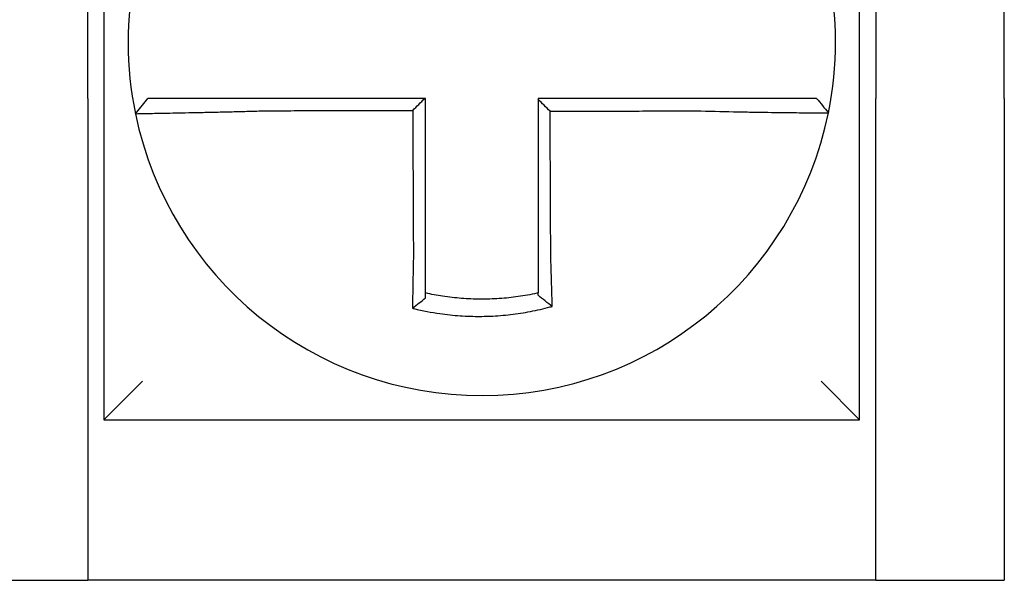
# Model space of a CAD drawing. Units: inches. Extents: x -531 to -92, y -39 to 148.
# Drawn here: x -293 to -293, y 49 to 49 of the extents above; entities that cross this region are included whole.
import ezdxf

# ---------------------------------------------------------------- set-up
doc = ezdxf.new("R2010")
doc.units = ezdxf.units.IN
doc.header["$LTSCALE"] = 13.1690140845
doc.header["$MEASUREMENT"] = 0
doc.layers.get('0').update_dxf_attribs({"linetype": 'CONTINUOUS'})

msp = doc.modelspace()

# ---------------------------------------------------------------- linework, layer by layer
at = {"color": 7}
for p, q in [((-293.4574596306019, 49.30375391295979), (-293.4574596306019, 49.48875391295979)), ((-293.2124596306019, 49.48875391295979), (-293.2124596306019, 49.30375391295979)), ((-293.172459630602, 49.30375391295979), (-293.172459630602, 49.48875391295979)), ((-293.4524596306019, 49.43875391295978), (-293.4524596306019, 49.20375391295978)), ((-293.217459630602, 49.20375391295978), (-293.217459630602, 49.43875391295978)), ((-293.4574596306019, 49.30375391295979), (-293.4574596306019, 49.15375391295978)), ((-293.4426792024255, 49.29897248390194), (-293.438784584056, 49.30375391295979)), ((-293.2124596306019, 49.15375391295978), (-293.2124596306019, 49.30375391295979)), ((-293.172459630602, 49.30375391295979), (-293.172459630602, 49.15375391295978)), ((-293.4524596306019, 49.2037539129598), (-293.4404596306019, 49.21575391295978)), ((-293.217459630602, 49.2037539129598), (-293.2294596306019, 49.21575391295978)), ((-293.4524596306019, 49.20375391295978), (-293.217459630602, 49.20375391295978)), ((-293.497459630602, 49.15375391295978), (-293.4574596306019, 49.15375391295978)), ((-293.2124596306019, 49.15375391295978), (-293.4574596306019, 49.15375391295978)), ((-293.2124596306019, 49.15375391295978), (-293.172459630602, 49.15375391295978))]:
    msp.add_line(p, q, dxfattribs=at)
for radius, start, end in [(0.1100000000000007, 348.4804057041537, 11.68676256654944), (0.1099999999999992, 168.4804105164044, 191.6867625665508), (0.1099999999999999, 191.6867625665494, 348.4647834841173)]:
    msp.add_arc((-293.3349596306019, 49.32125391295979), radius, start, end, dxfattribs=at)
for points, knots in [([(-293.4016278224135, 49.30375391295979), (-293.4020837054187, 49.30375391295979), (-293.4025397168706, 49.30375391295979), (-293.4044776261197, 49.30375391295979), (-293.4059550555893, 49.30375391295979), (-293.4090373111297, 49.30375391295979), (-293.4106407855154, 49.30375391295979), (-293.4137287311512, 49.30375391295979), (-293.4152148987197, 49.30375391295979), (-293.4180907214473, 49.30375391295979), (-293.419481420112, 49.30375391295979), (-293.42221901185, 49.30375391295979), (-293.4235618760271, 49.30375391295979), (-293.425878316958, 49.30375391295979), (-293.4268739356862, 49.30375391295979), (-293.4279966281018, 49.30375391295979), (-293.4281712803811, 49.30375391295979), (-293.4294290602218, 49.30375391295979), (-293.4304449443747, 49.30375391295979), (-293.4323598039585, 49.30375391295979), (-293.4332521545519, 49.30375391295979), (-293.4348215691426, 49.30375391295979), (-293.4355051586318, 49.30375391295979), (-293.4366805811777, 49.30375391295979), (-293.4371740948357, 49.30375391295979), (-293.4383751082754, 49.30375391295979), (-293.4387844844415, 49.30375391295979), (-293.4387845825414, 49.30375391295979)], [0.1248655860601417, 0.1248655860601417, 0.1248655860601417, 0.1248655860601417, 0.1283271088813587, 0.1283271088813587, 0.1395897192844322, 0.1395897192844322, 0.1520032139078165, 0.1520032139078165, 0.1639401367372406, 0.1639401367372406, 0.1757064366857032, 0.1757064366857032, 0.1879438413202862, 0.1879438413202862, 0.1978909294188993, 0.1978909294188993, 0.1997447178711789, 0.1997447178711789, 0.2113762323463602, 0.2113762323463602, 0.2234891270579422, 0.2234891270579422, 0.2351656450013015, 0.2351656450013015, 0.2467350805395316, 0.2467350805395316, 0.2701033642889638, 0.2701033642889638, 0.2701033642889638, 0.2701033642889638]), ([(-293.3527234437043, 49.30375391295979), (-293.3540321228513, 49.30375391295979), (-293.3553408019986, 49.30375391295979), (-293.3580460980035, 49.30375391295979), (-293.359442714862, 49.30375391295979), (-293.3622359485359, 49.30375391295979), (-293.363632565352, 49.30375391295979), (-293.3664257991447, 49.30375391295979), (-293.3678224161188, 49.30375391295979), (-293.3706156494664, 49.30375391295979), (-293.3720122658524, 49.30375391295979), (-293.3748042669052, 49.30375391295979), (-293.3761996515123, 49.30375391295979), (-293.3775962658931, 49.30375391295979), (-293.3775974998557, 49.30375391295979), (-293.3789953481917, 49.30375391295979), (-293.3803919586238, 49.30375391295979), (-293.3831852109128, 49.30375391295979), (-293.3845818516384, 49.30375391295979), (-293.387375015558, 49.30375391295979), (-293.3887715435674, 49.30375391295979), (-293.3915650392005, 49.30375391295979), (-293.3929619864727, 49.30375391295979), (-293.3967776410609, 49.30375391295979), (-293.3991983656106, 49.30375391295979), (-293.4016278224135, 49.30375391295979)], [0.0006700857053322, 0.0006700857053322, 0.0006700857053322, 0.0006700857053322, 0.0106422271343896, 0.0106422271343896, 0.0212844542687791, 0.0212844542687791, 0.0319266814031687, 0.0319266814031687, 0.0425689085375583, 0.0425689085375583, 0.0532111356719479, 0.0532111356719479, 0.0638439599883727, 0.0638439599883727, 0.0638533628063374, 0.0638533628063374, 0.074495589940727, 0.074495589940727, 0.0851378170751166, 0.0851378170751166, 0.0957800442095062, 0.0957800442095062, 0.1064222713438957, 0.1064222713438957, 0.1248655860601629, 0.1248655860601629, 0.1248655860601629, 0.1248655860601629]), ([(-293.352459630602, 49.25456381709946), (-293.352459630602, 49.25559808248407), (-293.352459630602, 49.25663222843581), (-293.352459630602, 49.2590634428784), (-293.352459630602, 49.26045974429505), (-293.352459630602, 49.2632527491355), (-293.352459630602, 49.26464940191067), (-293.352459630602, 49.26744262770608), (-293.352459630602, 49.26883919848441), (-293.352459630602, 49.2716323633553), (-293.352459630602, 49.27302895695366), (-293.352459630602, 49.27582213806006), (-293.352459630602, 49.27721872561105), (-293.352459630602, 49.27876037108811), (-293.352459630602, 49.27890542820361), (-293.352459630602, 49.28030201672988), (-293.352459630602, 49.28155354869372), (-293.352459630602, 49.28420166943777), (-293.352459630602, 49.28559825817794), (-293.352459630602, 49.28839143577525), (-293.352459630602, 49.28978802463172), (-293.352459630602, 49.29258120231342), (-293.352459630602, 49.29397779113877), (-293.352459630602, 49.29816755762769), (-293.352459630602, 49.30096073529435), (-293.352459630602, 49.30375391295979)], [0.026650037670037, 0.026650037670037, 0.026650037670037, 0.026650037670037, 0.0345291774548191, 0.0345291774548191, 0.0451714045892087, 0.0451714045892087, 0.0558136317235983, 0.0558136317235983, 0.0664558588579878, 0.0664558588579878, 0.0770980859923774, 0.0770980859923774, 0.087740313126767, 0.087740313126767, 0.0888456715208888, 0.0888456715208888, 0.0983825402611566, 0.0983825402611566, 0.109024767395546, 0.109024767395546, 0.1196669945299356, 0.1196669945299356, 0.1303092216643252, 0.1303092216643252, 0.1515936759361254, 0.1515936759361254, 0.1515936759361254, 0.1515936759361254]), ([(-293.268305451447, 49.30375391295979), (-293.2693294170956, 49.30375391295979), (-293.2703526073749, 49.30375391295979), (-293.272772097203, 49.30375391295979), (-293.2741675203748, 49.30375391295979), (-293.2769597362094, 49.30375391295979), (-293.2783566717489, 49.30375391295979), (-293.2811501797583, 49.30375391295979), (-293.2825467115389, 49.30375391295979), (-293.285339871603, 49.30375391295979), (-293.2867365112885, 49.30375391295979), (-293.2895297650294, 49.30375391295979), (-293.2909263758856, 49.30375391295979), (-293.2923242964506, 49.30375391295979), (-293.2923256027555, 49.30375391295979), (-293.2937222170236, 49.30375391295979), (-293.2951175292729, 49.30375391295979), (-293.297909458275, 49.30375391295979), (-293.299306074776, 49.30375391295979), (-293.3020993082582, 49.30375391295979), (-293.303495925309, 49.30375391295979), (-293.3062891592833, 49.30375391295979), (-293.3076857761873, 49.30375391295979), (-293.3118748055783, 49.30375391295979), (-293.3146672180966, 49.30375391295979), (-293.3174596306019, 49.30375391295979)], [0.1717733076005817, 0.1717733076005817, 0.1717733076005817, 0.1717733076005817, 0.1795426670055542, 0.1795426670055542, 0.1901848941399437, 0.1901848941399437, 0.2008271212743333, 0.2008271212743333, 0.2114693484087229, 0.2114693484087229, 0.2221115755431125, 0.2221115755431125, 0.232753802677502, 0.232753802677502, 0.2327637567457033, 0.2327637567457033, 0.2433960298118917, 0.2433960298118917, 0.2540382569462812, 0.2540382569462812, 0.2646804840806708, 0.2646804840806708, 0.2753227112150603, 0.2753227112150603, 0.2966009066291353, 0.2966009066291353, 0.2966009066291353, 0.2966009066291353]), ([(-293.230863732795, 49.30375391295979), (-293.2308680463751, 49.30375391295979), (-293.2309733361407, 49.30375391295979), (-293.2313915949497, 49.30375391295979), (-293.231712598942, 49.30375391295979), (-293.232547207559, 49.30375391295979), (-293.2330521848558, 49.30375391295979), (-293.234250790984, 49.30375391295979), (-293.2349459264627, 49.30375391295979), (-293.2365386749085, 49.30375391295979), (-293.237442573823, 49.30375391295979), (-293.2393794218095, 49.30375391295979), (-293.2404054706621, 49.30375391295979), (-293.2416446011698, 49.30375391295979), (-293.2417896293338, 49.30375391295979), (-293.2429173293905, 49.30375391295979), (-293.2439516556521, 49.30375391295979), (-293.2463172071269, 49.30375391295979), (-293.2476675397355, 49.30375391295979), (-293.2504180500676, 49.30375391295979), (-293.2518140139947, 49.30375391295979), (-293.2546984545073, 49.30375391295979), (-293.2561879135884, 49.30375391295979), (-293.2611511672026, 49.30375391295979), (-293.2647290925931, 49.30375391295979), (-293.268305451447, 49.30375391295979)], [0.0253976404889941, 0.0253976404889941, 0.0253976404889941, 0.0253976404889941, 0.0371472933039366, 0.0371472933039366, 0.0493449906548802, 0.0493449906548802, 0.0610487032768925, 0.0610487032768925, 0.0728412288237163, 0.0728412288237163, 0.0850542647781954, 0.0850542647781954, 0.0967627945958499, 0.0967627945958499, 0.0983003826834049, 0.0983003826834049, 0.1086229204780861, 0.1086229204780861, 0.1209028858136687, 0.1209028858136687, 0.1326928333392091, 0.1326928333392091, 0.144637405207386, 0.144637405207386, 0.1717733076005819, 0.1717733076005819, 0.1717733076005819, 0.1717733076005819]), ([(-293.2308357591613, 49.30375391295979), (-293.2308365361868, 49.30375391295979), (-293.2308373132216, 49.30375391295979), (-293.2308388673099, 49.30375391295979), (-293.2308396443634, 49.30375391295979), (-293.2308411984891, 49.30375391295979), (-293.2308419755612, 49.30375391295979), (-293.2308435297241, 49.30375391295979), (-293.2308443068149, 49.30375391295979), (-293.2308458610152, 49.30375391295979), (-293.2308466381247, 49.30375391295979), (-293.2308481918849, 49.30375391295979), (-293.2308489685357, 49.30375391295979), (-293.2308497456731, 49.30375391295979), (-293.2308497461505, 49.30375391295979), (-293.2308505237653, 49.30375391295979), (-293.2308513009122, 49.30375391295979), (-293.2308528552244, 49.30375391295979), (-293.2308536323899, 49.30375391295979), (-293.2308551867395, 49.30375391295979), (-293.2308559639237, 49.30375391295979), (-293.2308575183106, 49.30375391295979), (-293.2308582955134, 49.30375391295979), (-293.2308606260448, 49.30375391295979), (-293.2308621794868, 49.30375391295979), (-293.230863732795, 49.30375391295979)], [0, 0, 0, 0, 0.0021167208323466, 0.0021167208323466, 0.0042334416676228, 0.0042334416676228, 0.006350162505829, 0.006350162505829, 0.0084668833469659, 0.0084668833469659, 0.010583604191034, 0.010583604191034, 0.0126990247785017, 0.0126990247785017, 0.0127003250380337, 0.0127003250380337, 0.0148170458879655, 0.0148170458879655, 0.0169337667408302, 0.0169337667408302, 0.0190504875966278, 0.0190504875966278, 0.0211672084553594, 0.0211672084553594, 0.0253976404889997, 0.0253976404889997, 0.0253976404889997, 0.0253976404889997]), ([(-293.2308357591613, 49.30375391295979), (-293.230225702516, 49.30300935718467), (-293.2296156458706, 49.30226480140952), (-293.2283955325798, 49.30077568985926), (-293.2277854759344, 49.30003113408412), (-293.2271754192891, 49.29928657830899)], [0, 0, 0, 0, 0.0073347493912612, 0.0073347493912612, 0.0146694987825224, 0.0146694987825224, 0.0146694987825224, 0.0146694987825224]), ([(-293.3137196603606, 49.29976284400618), (-293.314341909401, 49.30038284439499), (-293.3149640964261, 49.3010028967834), (-293.316210752534, 49.30224550468176), (-293.3168352252017, 49.30286806465346), (-293.3174596306019, 49.30349067313462)], [0, 0, 0, 0, 0.008199654123453, 0.008199654123453, 0.0164311362800588, 0.0164311362800588, 0.0164311362800588, 0.0164311362800588]), ([(-293.3174596306019, 49.30349067313462), (-293.3174596306019, 49.30218183096432), (-293.3174596306019, 49.30087298879394), (-293.3174596306019, 49.29816755784276), (-293.3174596306019, 49.29677096906181), (-293.3174596306019, 49.29397779150898), (-293.3174596306019, 49.29258120273707), (-293.3174596306019, 49.28978802515921), (-293.3174596306019, 49.28839143635342), (-293.3174596306019, 49.285598258869), (-293.3174596306019, 49.28420167018959), (-293.3174596306019, 49.28140855496856), (-293.3174596306019, 49.28001202843069), (-293.3174596306019, 49.27861544016661), (-293.3174596306019, 49.27861537755396), (-293.3174596306019, 49.2772187266773), (-293.3174596306019, 49.27582213928488), (-293.3174596306019, 49.27302895787292), (-293.3174596306019, 49.2716323639414), (-293.3174596306019, 49.26883920075765), (-293.3174596306019, 49.26744263144041), (-293.3174596306019, 49.26464939967607), (-293.3174596306019, 49.26325274180846), (-293.3174596306019, 49.25944512981486), (-293.3174596306019, 49.25703604050255), (-293.3174596306019, 49.25462162718836)], [0.0006686430186213, 0.0006686430186213, 0.0006686430186213, 0.0006686430186213, 0.0106422271343896, 0.0106422271343896, 0.0212844542687792, 0.0212844542687792, 0.0319266814031688, 0.0319266814031688, 0.0425689085375582, 0.0425689085375582, 0.0532111356719478, 0.0532111356719478, 0.0638528856877231, 0.0638528856877231, 0.0638533628063374, 0.0638533628063374, 0.074495589940727, 0.074495589940727, 0.0851378170751166, 0.0851378170751166, 0.095780044209506, 0.095780044209506, 0.1064222713438956, 0.1064222713438956, 0.1247966869137199, 0.1247966869137199, 0.1247966869137199, 0.1247966869137199]), ([(-293.4426792905415, 49.29897219708101), (-293.4426811895439, 49.29898137751227), (-293.4422199308113, 49.2989965265554), (-293.4408701282819, 49.29902807560008), (-293.4403204314282, 49.299039895206), (-293.4390130437165, 49.29906662659497), (-293.4382534980615, 49.29908156581626), (-293.4365113077161, 49.29911519319595), (-293.435521472174, 49.29913399934472), (-293.4333990113712, 49.29917433128635), (-293.4322736714822, 49.29919571914216), (-293.4308812616262, 49.29922251876942), (-293.430687933185, 49.29922624674029), (-293.4294453061742, 49.29925026055845), (-293.4283438593518, 49.2992717779658), (-293.4257825394196, 49.29932277414653), (-293.4242985904073, 49.29935294366561), (-293.4212754136876, 49.29941642760027), (-293.4197405599679, 49.29944957660319), (-293.4165688493926, 49.29952073010452), (-293.414930871754, 49.29955879650532), (-293.4115301953533, 49.29964143908421), (-293.4097657363239, 49.29968620736357), (-293.4063772654366, 49.29977681894733), (-293.4047544389802, 49.2998221959694), (-293.4026279700209, 49.29988479470293), (-293.4021277440195, 49.29989974708111), (-293.4016278224135, 49.29991492984001)], [-0.2703526131917137, -0.2703526131917137, -0.2703526131917137, -0.2703526131917137, -0.2467350805395316, -0.2467350805395316, -0.2351656450013015, -0.2351656450013015, -0.2234891270579422, -0.2234891270579422, -0.2113762323463602, -0.2113762323463602, -0.1997447178711789, -0.1997447178711789, -0.1978909294188993, -0.1978909294188993, -0.1879438413202862, -0.1879438413202862, -0.1757064366857032, -0.1757064366857032, -0.1639401367372406, -0.1639401367372406, -0.1520032139078165, -0.1520032139078165, -0.1395897192844322, -0.1395897192844322, -0.1283271088813587, -0.1283271088813587, -0.1248655860601403, -0.1248655860601403, -0.1248655860601403, -0.1248655860601403]), ([(-293.4016278224135, 49.29991492984001), (-293.3991983656107, 49.29992072285691), (-293.3967776410609, 49.29992651552439), (-293.3929619864727, 49.29993565097301), (-293.3915650392005, 49.29993899357945), (-293.3887715435674, 49.29994567879231), (-293.387375015558, 49.29994902139873), (-293.3845818516384, 49.2999557066116), (-293.3831852109128, 49.29995904921802), (-293.3803919586238, 49.29996573443088), (-293.3789953481917, 49.2999690770373), (-293.3775974998557, 49.29997242259705), (-293.3775962658931, 49.29997242555038), (-293.3761996515123, 49.29997576815681), (-293.3748042669052, 49.29997910780992), (-293.3720122658524, 49.29998579006945), (-293.3706156494664, 49.29998913267588), (-293.3678224161188, 49.29999581788874), (-293.3664257991447, 49.29999916049516), (-293.363632565352, 49.30000584570803), (-293.3622359485359, 49.30000918831445), (-293.359442714862, 49.30001587352731), (-293.3580460980035, 49.30001921613374), (-293.3565803935367, 49.30002272409168), (-293.3565113059229, 49.30002288944319), (-293.3564422183091, 49.30002305479469)], [-0.1248655860601629, -0.1248655860601629, -0.1248655860601629, -0.1248655860601629, -0.1064222713438957, -0.1064222713438957, -0.0957800442095062, -0.0957800442095062, -0.0851378170751166, -0.0851378170751166, -0.074495589940727, -0.074495589940727, -0.0638533628063374, -0.0638533628063374, -0.0638439599883727, -0.0638439599883727, -0.0532111356719479, -0.0532111356719479, -0.0425689085375583, -0.0425689085375583, -0.0319266814031687, -0.0319266814031687, -0.0212844542687791, -0.0212844542687791, -0.0106422271343896, -0.0106422271343896, -0.0101157791849344, -0.0101157791849344, -0.0101157791849344, -0.0101157791849344]), ([(-293.3564422183091, 49.30002305479469), (-293.3564349863637, 49.29847349651796), (-293.3564277544183, 49.296923938242), (-293.3564140044514, 49.29397779113877), (-293.3564074864299, 49.29258120231342), (-293.3563944503869, 49.28978802463172), (-293.3563879323653, 49.28839143577525), (-293.3563748963223, 49.28559825817794), (-293.3563683783009, 49.28420166943777), (-293.3563560192542, 49.28155354869372), (-293.3563501782292, 49.28030201672988), (-293.3563436602077, 49.27890542820361), (-293.3563429832112, 49.27876037108811), (-293.3563357881933, 49.27721872561105), (-293.3563292701718, 49.27582213806006), (-293.3563162341288, 49.27302895695366), (-293.3563097161073, 49.2716323633553), (-293.3562966800642, 49.26883919848441), (-293.3562901620428, 49.26744262770608), (-293.3562771259998, 49.26464940191067), (-293.3562706079782, 49.2632527491355), (-293.3562575719353, 49.26045974429505), (-293.3562510539137, 49.2590634428784), (-293.3562397101728, 49.25663222843612), (-293.3562348859056, 49.25559808248401), (-293.3562300587361, 49.25456381710039)], [-0.1421171000881782, -0.1421171000881782, -0.1421171000881782, -0.1421171000881782, -0.1303092216643252, -0.1303092216643252, -0.1196669945299356, -0.1196669945299356, -0.109024767395546, -0.109024767395546, -0.0983825402611566, -0.0983825402611566, -0.0888456715208888, -0.0888456715208888, -0.087740313126767, -0.087740313126767, -0.0770980859923774, -0.0770980859923774, -0.0664558588579878, -0.0664558588579878, -0.0558136317235983, -0.0558136317235983, -0.0451714045892087, -0.0451714045892087, -0.0345291774548191, -0.0345291774548191, -0.0266500376724253, -0.0266500376724253, -0.0266500376724253, -0.0266500376724253]), ([(-293.3137196603606, 49.29976284400618), (-293.3121739046079, 49.29976653283944), (-293.3106281488437, 49.2997702216727), (-293.3076857761873, 49.29977724343032), (-293.3062891592833, 49.29978057635469), (-293.303495925309, 49.29978724220342), (-293.3020993082582, 49.29979057512778), (-293.299306074776, 49.2997972409765), (-293.297909458275, 49.29980057390086), (-293.2951175292729, 49.29980723663219), (-293.2937222170236, 49.29981056643914), (-293.2923256027555, 49.2998138993635), (-293.2923242964506, 49.29981390248091), (-293.2909263758856, 49.29981723852268), (-293.2895297650294, 49.29982057144704), (-293.2867365112885, 49.29982723729577), (-293.285339871603, 49.29983057022013), (-293.2825467115389, 49.29983723606887), (-293.2811501797583, 49.29984056899321), (-293.2783566717489, 49.29984723484195), (-293.2769597362094, 49.29985056776631), (-293.2741675203748, 49.29985723361503), (-293.272772097203, 49.29986056653939), (-293.2703526073749, 49.29986633266565), (-293.2693294170958, 49.29986876584144), (-293.2683054514472, 49.29987119917413)], [-0.2871013767791012, -0.2871013767791012, -0.2871013767791012, -0.2871013767791012, -0.2753227112150603, -0.2753227112150603, -0.2646804840806708, -0.2646804840806708, -0.2540382569462812, -0.2540382569462812, -0.2433960298118917, -0.2433960298118917, -0.2327637567457033, -0.2327637567457033, -0.232753802677502, -0.232753802677502, -0.2221115755431125, -0.2221115755431125, -0.2114693484087229, -0.2114693484087229, -0.2008271212743333, -0.2008271212743333, -0.1901848941399437, -0.1901848941399437, -0.1795426670055542, -0.1795426670055542, -0.1717733076005817, -0.1717733076005817, -0.1717733076005817, -0.1717733076005817]), ([(-293.3135087916224, 49.25462162718836), (-293.3135200708051, 49.25703604049553), (-293.3135313197818, 49.25944512981486), (-293.313549107873, 49.26325274180846), (-293.3135556318843, 49.26464939967607), (-293.313568679907, 49.26744263144041), (-293.3135752039183, 49.26883920075765), (-293.3135882519409, 49.2716323639414), (-293.3135947759523, 49.27302895787292), (-293.3136078239749, 49.27582213928488), (-293.3136143479863, 49.2772187266773), (-293.3136208722901, 49.27861537755396), (-293.3136208725826, 49.27861544016661), (-293.3136273965939, 49.28001202843069), (-293.3136339203128, 49.28140855496856), (-293.3136469680429, 49.2842016701896), (-293.3136534920543, 49.285598258869), (-293.313666540077, 49.28839143635342), (-293.3136730640883, 49.28978802515921), (-293.313686112111, 49.29258120273707), (-293.3136926361223, 49.29397779150898), (-293.313705684145, 49.29677096906181), (-293.3137122081563, 49.29816755784276), (-293.3137190415653, 49.29963037908379), (-293.3137193509629, 49.29969661154498), (-293.3137196603606, 49.29976284400618)], [-0.12479668691372, -0.12479668691372, -0.12479668691372, -0.12479668691372, -0.1064222713438956, -0.1064222713438956, -0.095780044209506, -0.095780044209506, -0.0851378170751166, -0.0851378170751166, -0.074495589940727, -0.074495589940727, -0.0638533628063374, -0.0638533628063374, -0.0638528856877231, -0.0638528856877231, -0.0532111356719478, -0.0532111356719478, -0.0425689085375582, -0.0425689085375582, -0.0319266814031688, -0.0319266814031688, -0.0212844542687792, -0.0212844542687792, -0.0106422271343896, -0.0106422271343896, -0.0101375253166739, -0.0101375253166739, -0.0101375253166739, -0.0101375253166739]), ([(-293.2683054514472, 49.29987119917413), (-293.264380213289, 49.29976776380174), (-293.2604477450657, 49.29968071244596), (-293.2549903813441, 49.29957510659775), (-293.2533522951399, 49.2995455277038), (-293.2501797814856, 49.29949159296132), (-293.2486442758876, 49.29946717512263), (-293.2456189099893, 49.2994217872976), (-293.2441336886057, 49.29940100303466), (-293.2415321907251, 49.29936673570323), (-293.2403948404635, 49.2993526173648), (-293.2391550564858, 49.29933803290506), (-293.2389956185927, 49.29933617375337), (-293.2376334139188, 49.29932042700784), (-293.2365057532973, 49.29930832164291), (-293.2343778570307, 49.29928702252415), (-293.2333852377994, 49.29927797661017), (-293.2316371604331, 49.29926354573021), (-293.2308747645338, 49.29925804624672), (-293.2295613797311, 49.2992500790088), (-293.2290087285828, 49.29924758721054), (-293.2280969361608, 49.29924537255915), (-293.2277473068644, 49.29924577514737), (-293.2272944340194, 49.2992494727749), (-293.2271823378219, 49.2992526588523), (-293.2271814128908, 49.29925719077167)], [-0.171773307696195, -0.171773307696195, -0.171773307696195, -0.171773307696195, -0.144637405207386, -0.144637405207386, -0.1326928333392091, -0.1326928333392091, -0.1209028858136687, -0.1209028858136687, -0.1086229204780861, -0.1086229204780861, -0.0983003826834049, -0.0983003826834049, -0.0967627945958499, -0.0967627945958499, -0.0850542647781954, -0.0850542647781954, -0.0728412288237163, -0.0728412288237163, -0.0610487032768925, -0.0610487032768925, -0.0493449906548802, -0.0493449906548802, -0.0371472933039366, -0.0371472933039366, -0.0253976404889941, -0.0253976404889941, -0.0253976404889941, -0.0253976404889941]), ([(-293.2271814128908, 49.29925719077167), (-293.227181079826, 49.29925882270308), (-293.2271807467748, 49.29926045475639), (-293.2271802471827, 49.29926290319511), (-293.2271800805858, 49.29926371971385), (-293.2271797474169, 49.2992653527223), (-293.2271795808451, 49.29926616921204), (-293.2271792477268, 49.29926780216248), (-293.2271790811803, 49.29926861862323), (-293.2271787481125, 49.29927025151568), (-293.2271785815912, 49.29927106794742), (-293.2271784149802, 49.29927188486615), (-293.227178414878, 49.29927188536765), (-293.2271782483693, 49.29927270178487), (-293.2271780819756, 49.29927351768609), (-293.227177749111, 49.29927514996106), (-293.2271775826401, 49.29927596633479), (-293.2271772497237, 49.29927759905325), (-293.2271770832782, 49.29927841539799), (-293.2271767504122, 49.29928004805848), (-293.2271765839919, 49.29928086437422), (-293.2271762511764, 49.29928249697671), (-293.2271760847813, 49.29928331326346), (-293.2271757520163, 49.29928494580797), (-293.2271755856464, 49.29928576206572), (-293.2271754192891, 49.29928657830899)], [-0.0253976404910649, -0.0253976404910649, -0.0253976404910649, -0.0253976404910649, -0.0211672084553594, -0.0211672084553594, -0.0190504875966278, -0.0190504875966278, -0.0169337667408302, -0.0169337667408302, -0.0148170458879655, -0.0148170458879655, -0.0127003250380337, -0.0127003250380337, -0.0126990247785017, -0.0126990247785017, -0.010583604191034, -0.010583604191034, -0.0084668833469659, -0.0084668833469659, -0.006350162505829, -0.006350162505829, -0.0042334416676228, -0.0042334416676228, -0.0021167208323466, -0.0021167208323466, 0, 0, 0, 0]), ([(-293.3562300587361, 49.25456381710039), (-293.3562518277614, 49.2536300405841), (-293.3562726453201, 49.25269622145619), (-293.3562985578053, 49.25148313267874), (-293.3563044700861, 49.25120265067961), (-293.3563162026838, 49.25063871803117), (-293.3563220210225, 49.25035527259865), (-293.356333550109, 49.24978612894181), (-293.3563392592279, 49.24950043607712), (-293.356350555973, 49.24892750583841), (-293.3563561423095, 49.24864027372748), (-293.3563671810534, 49.24806497191351), (-293.3563726325082, 49.24777690689381), (-293.3563827380108, 49.24723559331998), (-293.3563874103559, 49.24698224011888), (-293.3563926542735, 49.24669444905795), (-293.3563932880277, 49.2466596097822), (-293.3563991542405, 49.24633658820211), (-293.3564043056795, 49.24604893793759), (-293.3564144462002, 49.24547486293723), (-293.3564194353412, 49.24518843582328), (-293.3564292452883, 49.24461743190247), (-293.3564340661692, 49.24433286253813), (-293.3564435336386, 49.2437662359867), (-293.3564481812236, 49.24348415349602), (-293.3564617787563, 49.24264739263879), (-293.3564705080253, 49.24209494664117), (-293.3564924781256, 49.24066650178763), (-293.3565052838383, 49.2397952464486), (-293.3565197587587, 49.23876728007389), (-293.3565220544523, 49.23860285520895), (-293.3565243576322, 49.23843650078183), (-293.3565243884096, 49.23843427755215), (-293.3565244191825, 49.23843205437638)], [-0.0266500376700369, -0.0266500376700369, -0.0266500376700369, -0.0266500376700369, -0.0201497163362636, -0.0201497163362636, -0.0181932517450297, -0.0181932517450297, -0.0162131821332312, -0.0162131821332312, -0.0142135473061259, -0.0142135473061259, -0.0121983686040288, -0.0121983686040288, -0.0101716341024544, -0.0101716341024544, -0.0083836127696155, -0.0083836127696155, -0.0081372845224596, -0.0081372845224596, -0.0060991984915724, -0.0060991984915724, -0.0040611758102001, -0.0040611758102001, -0.002026917335562, -0.002026917335562, 0, 0, 0.0040022897886473, 0.0040022897886473, 0.0104059534504829, 0.0104059534504829, 0.0116278361736208, 0.0116278361736208, 0.0116443875224775, 0.0116443875224775, 0.0116443875224775, 0.0116443875224775]), ([(-293.352459630602, 49.24318886571057), (-293.352459630602, 49.24352117101713), (-293.352459630602, 49.24385467416141), (-293.352459630602, 49.24444621963283), (-293.352459630602, 49.24470377710918), (-293.352459630602, 49.24522113524819), (-293.352459630602, 49.24548095897648), (-293.352459630602, 49.24600230734817), (-293.352459630602, 49.2462638252023), (-293.352459630602, 49.24678797585909), (-293.352459630602, 49.24705061083137), (-293.352459630602, 49.24734554268777), (-293.352459630602, 49.24737735238622), (-293.352459630602, 49.24764011770967), (-293.352459630602, 49.24787144104435), (-293.352459630602, 49.24836569018663), (-293.352459630602, 49.24862871214219), (-293.352459630602, 49.24915400790891), (-293.352459630602, 49.24941627739781), (-293.352459630602, 49.24993942640529), (-293.352459630602, 49.25020030103571), (-293.352459630602, 49.25072001626813), (-293.352459630602, 49.25097885184644), (-293.352459630602, 49.25149383740246), (-293.352459630602, 49.25174998242773), (-293.352459630602, 49.25285785290583), (-293.352459630602, 49.25371077663624), (-293.352459630602, 49.25456381709946)], [-0.0026412179469008, -0.0026412179469008, -0.0026412179469008, -0.0026412179469008, 0, 0, 0.002026917335562, 0.002026917335562, 0.0040611758102001, 0.0040611758102001, 0.0060991984915724, 0.0060991984915724, 0.0081372845224596, 0.0081372845224596, 0.0083836127696155, 0.0083836127696155, 0.0101716341024544, 0.0101716341024544, 0.0121983686040288, 0.0121983686040288, 0.0142135473061259, 0.0142135473061259, 0.0162131821332312, 0.0162131821332312, 0.0181932517450297, 0.0181932517450297, 0.0201497163362636, 0.0201497163362636, 0.0266500376700369, 0.0266500376700369, 0.0266500376700369, 0.0266500376700369]), ([(-293.3174596306019, 49.25462162718836), (-293.3174596306019, 49.25451098582954), (-293.3174596306019, 49.2544003515996), (-293.3174596306019, 49.2537835961364), (-293.3174596306019, 49.25327769335547), (-293.3174596306019, 49.25252062033502), (-293.3174596306019, 49.25226915823893), (-293.3174596306019, 49.25176305183386), (-293.3174596306019, 49.25150841287075), (-293.3174596306019, 49.2509965699822), (-293.3174596306019, 49.25073937127571), (-293.3174596306019, 49.25022306207711), (-293.3174596306019, 49.2499639570672), (-293.3174596306019, 49.24944447964607), (-293.3174596306019, 49.24918411236226), (-293.3174596306019, 49.24866275266537), (-293.3174596306019, 49.24840176470318), (-293.3174596306019, 49.24799619738782), (-293.3174596306019, 49.24785129944251), (-293.3174596306019, 49.24759039234351), (-293.3174596306019, 49.24747432889538), (-293.3174596306019, 49.24709750148664), (-293.3174596306019, 49.24683715711108), (-293.3174596306019, 49.2463177107158), (-293.3174596306019, 49.24605860622827), (-293.3174596306019, 49.24554220284679), (-293.3174596306019, 49.24528491022255), (-293.3174596306019, 49.24477272598702), (-293.3174596306019, 49.24451781158388), (-293.3174596306019, 49.24390391386591), (-293.3174596306019, 49.24354565566665), (-293.3174596306019, 49.24318886720403)], [0.1247966869137199, 0.1247966869137199, 0.1247966869137199, 0.1247966869137199, 0.125639830667873, 0.125639830667873, 0.1294974065525742, 0.1294974065525742, 0.1314169231967215, 0.1314169231967215, 0.1333634981328507, 0.1333634981328507, 0.1353330918345979, 0.1353330918345979, 0.1373216691188027, 0.1373216691188027, 0.1393252161211608, 0.1393252161211608, 0.1413397551046714, 0.1413397551046714, 0.1424612953493864, 0.1424612953493864, 0.1433613585350039, 0.1433613585350039, 0.1453861637729657, 0.1453861637729657, 0.1474103897177105, 0.1474103897177105, 0.1494303567746429, 0.1494303567746429, 0.1514425116140944, 0.1514425116140944, 0.1542901562905393, 0.1542901562905393, 0.1542901562905393, 0.1542901562905393]), ([(-293.3130507941791, 49.23902429755319), (-293.3130592648348, 49.23934895634848), (-293.3130678180278, 49.23967472723399), (-293.3131043368919, 49.24105654432768), (-293.3131331045516, 49.24212291198458), (-293.3131706295691, 49.24348137800118), (-293.3131784598189, 49.24376314763306), (-293.3131942885311, 49.24432918569738), (-293.3132022879786, 49.24461347888717), (-293.3132184444302, 49.24518396640945), (-293.3132266014949, 49.24547015360204), (-293.3132430605859, 49.24604378425754), (-293.3132513627116, 49.24633123041046), (-293.3132634593711, 49.24674720384413), (-293.3132671960838, 49.24687531319077), (-293.3132756211204, 49.24716327381053), (-293.3132803173492, 49.24732317878938), (-293.3132935115292, 49.24777070106962), (-293.313302059222, 49.24805863053724), (-293.3133192531467, 49.24863369301603), (-293.3133278985856, 49.24892082175327), (-293.3133452696924, 49.24949357501164), (-293.3133539942786, 49.24977919475901), (-293.3133715040573, 49.25034822028265), (-293.3133802878765, 49.25063162114767), (-293.3133978949021, 49.25119548919973), (-293.3134067164472, 49.25147595202784), (-293.3134243774489, 49.25203326583816), (-293.3134332149564, 49.25231011257482), (-293.3134600171951, 49.25314343197062), (-293.3134781891361, 49.25370004551608), (-293.3135006818043, 49.2543783172902), (-293.3135047298496, 49.2544999743809), (-293.3135087916224, 49.25462162718836)], [-0.1615481522991697, -0.1615481522991697, -0.1615481522991697, -0.1615481522991697, -0.1591576633834968, -0.1591576633834968, -0.1514425116140944, -0.1514425116140944, -0.1494303567746429, -0.1494303567746429, -0.1474103897177105, -0.1474103897177105, -0.1453861637729657, -0.1453861637729657, -0.1433613585350039, -0.1433613585350039, -0.1424612953493864, -0.1424612953493864, -0.1413397551046714, -0.1413397551046714, -0.1393252161211608, -0.1393252161211608, -0.1373216691188027, -0.1373216691188027, -0.1353330918345979, -0.1353330918345979, -0.1333634981328507, -0.1333634981328507, -0.1314169231967215, -0.1314169231967215, -0.1294974065525742, -0.1294974065525742, -0.125639830667873, -0.125639830667873, -0.1247966869136114, -0.1247966869136114, -0.1247966869136114, -0.1247966869136114]), ([(-293.352459630602, 49.24172386035862), (-293.352459630602, 49.24204015158835), (-293.352459630602, 49.2423575653592), (-293.352459630602, 49.2428466968778), (-293.352459630602, 49.24301762211226), (-293.352459630602, 49.24318886554601)], [-0.0065434416606673, -0.0065434416606673, -0.0065434416606673, -0.0065434416606673, -0.0040022897886473, -0.0040022897886473, -0.0026412179469008, -0.0026412179469008, -0.0026412179469008, -0.0026412179469008]), ([(-293.3174596306029, 49.24318886561334), (-293.3175740148229, 49.24316322387074), (-293.3176884543469, 49.24313783376385), (-293.3188185687436, 49.24288970590947), (-293.3198030776029, 49.24269429400903), (-293.3217051581798, 49.24235109161526), (-293.3226690641815, 49.2421949749921), (-293.3246218702282, 49.24191599080789), (-293.3255981831244, 49.24179495251772), (-293.3275492209684, 49.24158930104916), (-293.3285274141958, 49.24150435100897), (-293.3304876947087, 49.24137043969586), (-293.331468892553, 49.24132156631364), (-293.3332789269799, 49.24126476045819), (-293.3341079861714, 49.24125164235191), (-293.3350899170772, 49.24125136251285), (-293.3352429960188, 49.24125175828881), (-293.3363786327394, 49.24125795357226), (-293.3373606969114, 49.24128141590876), (-293.3393231418329, 49.24136444780612), (-293.3403038265654, 49.24142405739869), (-293.3422627608682, 49.24157937482442), (-293.343240111715, 49.24167504028118), (-293.3451890394913, 49.24190201315763), (-293.3461641789195, 49.24203375936818), (-293.3489253264323, 49.2424590700659), (-293.3506520535488, 49.24278365739933), (-293.352459630602, 49.24318886561356)], [-0.0009343235859849, -0.0009343235859849, -0.0009343235859849, -0.0009343235859849, 0, 0, 0.0082878618469564, 0.0082878618469564, 0.0165820570468513, 0.0165820570468513, 0.0248825869093383, 0.0248825869093383, 0.0331894527852586, 0.0331894527852586, 0.0415026560683917, 0.0415026560683917, 0.0485251540921743, 0.0485251540921743, 0.0498221981972968, 0.0498221981972968, 0.0581480806572576, 0.0581480806572576, 0.0664803049824618, 0.0664803049824618, 0.074818872757662, 0.074818872757662, 0.0831637856211836, 0.0831637856211836, 0.0984531484997382, 0.0984531484997382, 0.0984531484997382, 0.0984531484997382]), ([(-293.3130507941868, 49.23902429755597), (-293.3137855448731, 49.23957291456419), (-293.3145171914393, 49.24012977774589), (-293.3159868602209, 49.2412738511331), (-293.3167285527176, 49.24186470976029), (-293.3174596306019, 49.24246346723414)], [0, 0, 0, 0, 0.0079276034968969, 0.0079276034968969, 0.016098399097965, 0.016098399097965, 0.016098399097965, 0.016098399097965]), ([(-293.3565244191822, 49.23843205437636), (-293.3558291842054, 49.23897346570095), (-293.3551369948373, 49.23952213244449), (-293.353783939485, 49.24061711212819), (-293.3531174692246, 49.24116740621395), (-293.352459630602, 49.24172386175269)], [-0.0149886922662634, -0.0149886922662634, -0.0149886922662634, -0.0149886922662634, -0.0074018465574586, -0.0074018465574586, 0, 0, 0, 0]), ([(-293.3565244191825, 49.23843205437638), (-293.3563716410255, 49.2383939942379), (-293.3562187838396, 49.23835636229094), (-293.3532795763087, 49.23764135282081), (-293.3506514392716, 49.2371446882349), (-293.346930573725, 49.23661403782055), (-293.3458872171174, 49.23648495862446), (-293.3438028098897, 49.23626588433862), (-293.3427579534788, 49.23617542056155), (-293.3406645863787, 49.23603298906513), (-293.3396170345665, 49.23598106652828), (-293.3375216469083, 49.23591585522112), (-293.3364734859875, 49.23590252371269), (-293.3352619149138, 49.23590942956066), (-293.335098610806, 49.23591082887213), (-293.3340511572359, 49.23592280976889), (-293.3331670828016, 49.23594665916926), (-293.3312376053387, 49.23602873660181), (-293.3301920878034, 49.23609248850815), (-293.3281041624812, 49.23625845951486), (-293.3270627021243, 49.23636058496644), (-293.3249863288726, 49.23660281599911), (-293.3239477199133, 49.23674328063407), (-293.3218711568402, 49.23706337443334), (-293.3208466080186, 49.23724105522943), (-293.3188257267444, 49.23762921526179), (-293.3177800656425, 49.23784855947641), (-293.3157229305273, 49.23832279369759), (-293.3147483007238, 49.23856570881651), (-293.3135352361779, 49.23889095625201), (-293.3132928844788, 49.23895708623408), (-293.3130507941791, 49.23902429755319)], [-0.1057483907357839, -0.1057483907357839, -0.1057483907357839, -0.1057483907357839, -0.1045732432779809, -0.1045732432779809, -0.0831637856211836, -0.0831637856211836, -0.074818872757662, -0.074818872757662, -0.0664803049824618, -0.0664803049824618, -0.0581480806572576, -0.0581480806572576, -0.0498221981972968, -0.0498221981972968, -0.0485251540921743, -0.0485251540921743, -0.0415026560683917, -0.0415026560683917, -0.0331894527852586, -0.0331894527852586, -0.0248825869093383, -0.0248825869093383, -0.0165820570468513, -0.0165820570468513, -0.0082878618469564, -0.0082878618469564, 0, 0, 0.0075229350936323, 0.0075229350936323, 0.0094036688670404, 0.0094036688670404, 0.0094036688670404, 0.0094036688670404])]:
    msp.add_open_spline(points, degree=3, knots=knots, dxfattribs=at)
for points in [[(-293.3564422183091, 49.30002305479469), (-293.355202871793, 49.30126687014698), (-293.3539632704493, 49.30251049856565), (-293.3527234437043, 49.30375391295979)], [(-293.352459630602, 49.30375391295979), (-293.3525475683027, 49.30375391295979), (-293.3526355060035, 49.30375391295979), (-293.3527234437043, 49.30375391295979)], [(-293.3174596306019, 49.30375391295979), (-293.3174596306019, 49.3036661663514), (-293.3174596306019, 49.30357841974302), (-293.3174596306019, 49.30349067313462)], [(-293.3174596306019, 49.24246346432849), (-293.3174596306019, 49.24270458271611), (-293.3174596306019, 49.24294638399079), (-293.3174596306019, 49.24318886452502)]]:
    msp.add_open_spline(points, degree=3, dxfattribs=at)

doc.saveas('drawing.dxf')
